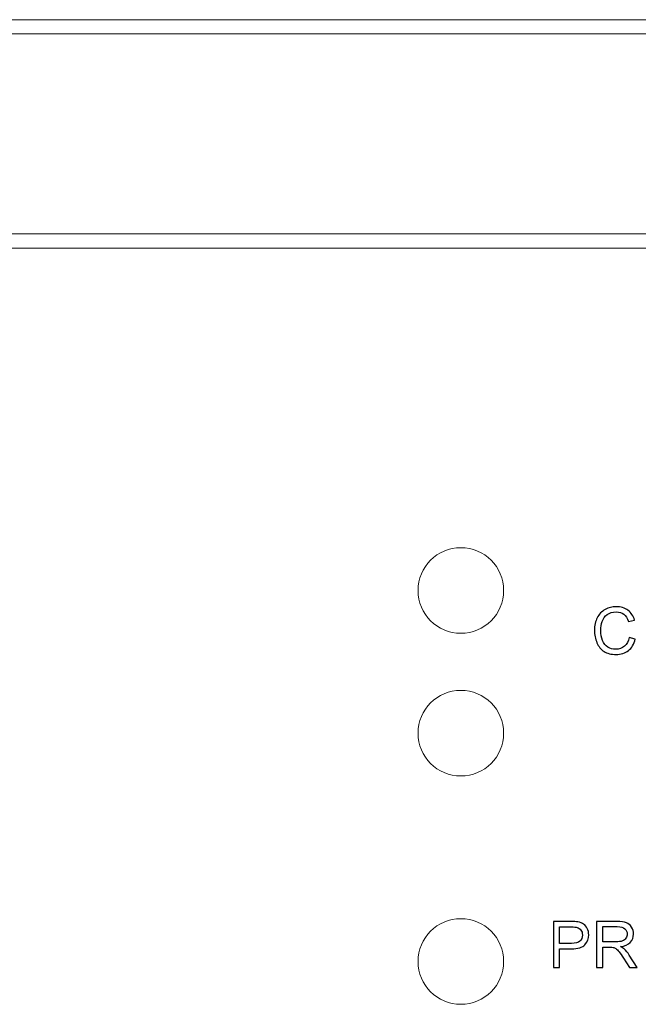
# Model space of a CAD drawing. Units: millimetres. Extents: x -196 to -11, y 221 to 366.
# Drawn here: x -159 to -149, y 263 to 278 of the extents above; entities that cross this region are included whole.
import ezdxf

# ---------------------------------------------------------------- set-up
doc = ezdxf.new("R2010")
doc.units = ezdxf.units.MM
doc.header["$MEASUREMENT"] = 0
doc.layers.add('Layer 1', color=7, linetype='Continuous')

msp = doc.modelspace()

# ---------------------------------------------------------------- linework, layer by layer
at = {"layer": 'Layer 1', "lineweight": 15}
for points in [[(-67.883, 277.8116), (-67.883, 277.8116), (-178.4729, 277.8116), (-178.4729, 277.8116)], [(-178.4729, 277.5903), (-178.4729, 277.5903), (-67.883, 277.5903), (-67.883, 277.5903)], [(-174.1599, 274.4937), (-174.1599, 274.4937), (-127.0486, 274.4937), (-127.0486, 274.4937)], [(-127.0486, 274.2727), (-127.0486, 274.2727), (-174.1599, 274.2727), (-174.1599, 274.2727)]]:
    msp.add_open_spline(points, degree=3, dxfattribs=at)
for points in [[(-151.489, 268.9643), (-151.489, 269.3306), (-151.786, 269.6277), (-152.1525, 269.6277), (-152.1525, 269.6277), (-152.5192, 269.6278), (-152.8161, 269.3306), (-152.8161, 268.9644), (-152.8161, 268.9644), (-152.8161, 268.5978), (-152.5192, 268.3008), (-152.1526, 268.3008), (-152.1526, 268.3008), (-151.786, 268.3008), (-151.4891, 268.5978), (-151.489, 268.9643)], [(-151.489, 266.7524), (-151.489, 267.119), (-151.786, 267.4159), (-152.1525, 267.4159), (-152.1525, 267.4159), (-152.5192, 267.416), (-152.8161, 267.119), (-152.8161, 266.7525), (-152.8161, 266.7525), (-152.8161, 266.386), (-152.5192, 266.0889), (-152.1526, 266.0889), (-152.1526, 266.0889), (-151.786, 266.0889), (-151.4891, 266.386), (-151.489, 266.7524)], [(-151.489, 263.2136), (-151.489, 263.5799), (-151.786, 263.8772), (-152.1525, 263.8772), (-152.1525, 263.8772), (-152.5192, 263.8772), (-152.8161, 263.5799), (-152.8161, 263.2136), (-152.8161, 263.2136), (-152.8161, 262.8472), (-152.5192, 262.55), (-152.1526, 262.55), (-152.1526, 262.55), (-151.786, 262.55), (-151.4891, 262.8472), (-151.489, 263.2136)]]:
    msp.add_open_spline(points, degree=3, knots=[0, 0, 0, 0, 0.25, 0.25, 0.25, 0.25, 0.5, 0.5, 0.5, 0.5, 0.75, 0.75, 0.75, 0.75, 1, 1, 1, 1], dxfattribs=at)
at = {"layer": 'Layer 1'}
for points, knots in [([(-149.5431, 268.235), (-149.5431, 268.235), (-149.4482, 268.211), (-149.4482, 268.211), (-149.4482, 268.211), (-149.468, 268.1333), (-149.5039, 268.074), (-149.5554, 268.033), (-149.5554, 268.033), (-149.607, 267.9922), (-149.6701, 267.9718), (-149.7447, 267.9718), (-149.7447, 267.9718), (-149.8219, 267.9718), (-149.8846, 267.9875), (-149.9329, 268.0188), (-149.9329, 268.0188), (-149.9812, 268.0503), (-150.0181, 268.0958), (-150.0432, 268.1553), (-150.0432, 268.1553), (-150.0684, 268.215), (-150.0811, 268.279), (-150.0811, 268.3473), (-150.0811, 268.3473), (-150.0811, 268.4219), (-150.0669, 268.4869), (-150.0384, 268.5424), (-150.0384, 268.5424), (-150.0099, 268.5978), (-149.9694, 268.64), (-149.9167, 268.6689), (-149.9167, 268.6689), (-149.8642, 268.6977), (-149.8064, 268.712), (-149.7432, 268.712), (-149.7432, 268.712), (-149.6716, 268.712), (-149.6114, 268.6939), (-149.5625, 268.6573), (-149.5625, 268.6573), (-149.5137, 268.6209), (-149.4797, 268.5697), (-149.4605, 268.5035), (-149.4605, 268.5035), (-149.4605, 268.5035), (-149.5537, 268.4815), (-149.5537, 268.4815), (-149.5537, 268.4815), (-149.5704, 268.5337), (-149.5944, 268.5715), (-149.626, 268.5954), (-149.626, 268.5954), (-149.6576, 268.6192), (-149.6972, 268.631), (-149.7452, 268.631), (-149.7452, 268.631), (-149.8002, 268.631), (-149.846, 268.6178), (-149.8831, 268.5915), (-149.8831, 268.5915), (-149.9201, 268.565), (-149.9461, 268.5297), (-149.9609, 268.4852), (-149.9609, 268.4852), (-149.9759, 268.4409), (-149.9834, 268.395), (-149.9834, 268.3479), (-149.9834, 268.3479), (-149.9834, 268.2868), (-149.9746, 268.2338), (-149.9569, 268.1883), (-149.9569, 268.1883), (-149.939, 268.143), (-149.9116, 268.109), (-149.8741, 268.0865), (-149.8741, 268.0865), (-149.8366, 268.064), (-149.7961, 268.0528), (-149.7524, 268.0528), (-149.7524, 268.0528), (-149.6994, 268.0528), (-149.6545, 268.0682), (-149.6177, 268.0987), (-149.6177, 268.0987), (-149.5809, 268.1294), (-149.556, 268.1748), (-149.5431, 268.235)], [0, 0, 0, 0, 0.0454545, 0.0454545, 0.0454545, 0.0454546, 0.0909091, 0.0909091, 0.0909091, 0.0909091, 0.1363636, 0.1363636, 0.1363636, 0.1363636, 0.1818182, 0.1818182, 0.1818182, 0.1818182, 0.2272727, 0.2272727, 0.2272727, 0.2272727, 0.2727273, 0.2727273, 0.2727273, 0.2727273, 0.3181818, 0.3181818, 0.3181818, 0.3181818, 0.3636364, 0.3636364, 0.3636364, 0.3636364, 0.4090909, 0.4090909, 0.4090909, 0.4090909, 0.4545455, 0.4545455, 0.4545455, 0.4545455, 0.5, 0.5, 0.5, 0.5, 0.5454545, 0.5454545, 0.5454545, 0.5454546, 0.5909091, 0.5909091, 0.5909091, 0.5909091, 0.6363636, 0.6363636, 0.6363636, 0.6363636, 0.6818182, 0.6818182, 0.6818182, 0.6818182, 0.7272727, 0.7272727, 0.7272727, 0.7272727, 0.7727273, 0.7727273, 0.7727273, 0.7727273, 0.8181818, 0.8181818, 0.8181818, 0.8181818, 0.8636364, 0.8636364, 0.8636364, 0.8636364, 0.9090909, 0.9090909, 0.9090909, 0.9090909, 0.9545455, 0.9545455, 0.9545455, 0.9545455, 1, 1, 1, 1]), ([(-150.7173, 263.1181), (-150.7173, 263.1181), (-150.7173, 263.834), (-150.7173, 263.834), (-150.7173, 263.834), (-150.7173, 263.834), (-150.4473, 263.834), (-150.4473, 263.834), (-150.4473, 263.834), (-150.3998, 263.834), (-150.3635, 263.8316), (-150.3385, 263.8271), (-150.3385, 263.8271), (-150.3033, 263.8213), (-150.2738, 263.8101), (-150.25, 263.7936), (-150.25, 263.7936), (-150.2263, 263.7773), (-150.2072, 263.7541), (-150.1926, 263.7246), (-150.1926, 263.7246), (-150.1781, 263.695), (-150.171, 263.6625), (-150.171, 263.627), (-150.171, 263.627), (-150.171, 263.5661), (-150.1903, 263.5144), (-150.229, 263.4723), (-150.229, 263.4723), (-150.2678, 263.4303), (-150.3378, 263.4091), (-150.439, 263.4091), (-150.439, 263.4091), (-150.439, 263.4091), (-150.6226, 263.4091), (-150.6226, 263.4091), (-150.6226, 263.4091), (-150.6226, 263.4091), (-150.6226, 263.1181), (-150.6226, 263.1181), (-150.6226, 263.1181), (-150.6226, 263.1181), (-150.7173, 263.1181), (-150.7173, 263.1181)], [0, 0, 0, 0, 0.0909091, 0.0909091, 0.0909091, 0.0909091, 0.1818182, 0.1818182, 0.1818182, 0.1818182, 0.2727273, 0.2727273, 0.2727273, 0.2727273, 0.3636364, 0.3636364, 0.3636364, 0.3636364, 0.4545455, 0.4545455, 0.4545455, 0.4545455, 0.5454545, 0.5454545, 0.5454545, 0.5454546, 0.6363636, 0.6363636, 0.6363636, 0.6363636, 0.7272727, 0.7272727, 0.7272727, 0.7272727, 0.8181818, 0.8181818, 0.8181818, 0.8181818, 0.9090909, 0.9090909, 0.9090909, 0.9090909, 1, 1, 1, 1]), ([(-150.6226, 263.4936), (-150.6226, 263.4936), (-150.4375, 263.4936), (-150.4375, 263.4936), (-150.4375, 263.4936), (-150.3763, 263.4936), (-150.3328, 263.5049), (-150.3072, 263.5278), (-150.3072, 263.5278), (-150.2815, 263.5506), (-150.2687, 263.5826), (-150.2687, 263.6239), (-150.2687, 263.6239), (-150.2687, 263.654), (-150.2761, 263.6796), (-150.2913, 263.701), (-150.2913, 263.701), (-150.3065, 263.7223), (-150.3263, 263.7363), (-150.3511, 263.7431), (-150.3511, 263.7431), (-150.3672, 263.7473), (-150.3965, 263.7495), (-150.4395, 263.7495), (-150.4395, 263.7495), (-150.4395, 263.7495), (-150.6226, 263.7495), (-150.6226, 263.7495), (-150.6226, 263.7495), (-150.6226, 263.7495), (-150.6226, 263.4936), (-150.6226, 263.4936)], [0, 0, 0, 0, 0.125, 0.125, 0.125, 0.125, 0.25, 0.25, 0.25, 0.25, 0.375, 0.375, 0.375, 0.375, 0.5, 0.5, 0.5, 0.5, 0.625, 0.625, 0.625, 0.625, 0.75, 0.75, 0.75, 0.75, 0.875, 0.875, 0.875, 0.875, 1, 1, 1, 1]), ([(-150.0488, 263.1181), (-150.0488, 263.1181), (-150.0488, 263.834), (-150.0488, 263.834), (-150.0488, 263.834), (-150.0488, 263.834), (-149.7315, 263.834), (-149.7315, 263.834), (-149.7315, 263.834), (-149.6677, 263.834), (-149.6192, 263.8275), (-149.586, 263.8146), (-149.586, 263.8146), (-149.5528, 263.8018), (-149.5263, 263.7791), (-149.5063, 263.7466), (-149.5063, 263.7466), (-149.4865, 263.714), (-149.4766, 263.6779), (-149.4766, 263.6386), (-149.4766, 263.6386), (-149.4766, 263.5878), (-149.493, 263.5451), (-149.526, 263.5103), (-149.526, 263.5103), (-149.5588, 263.4755), (-149.6096, 263.4533), (-149.6783, 263.4438), (-149.6783, 263.4438), (-149.6532, 263.4318), (-149.6342, 263.4199), (-149.6212, 263.4081), (-149.6212, 263.4081), (-149.5935, 263.3828), (-149.5673, 263.3509), (-149.5425, 263.3129), (-149.5425, 263.3129), (-149.5425, 263.3129), (-149.418, 263.1181), (-149.418, 263.1181), (-149.418, 263.1181), (-149.418, 263.1181), (-149.5371, 263.1181), (-149.5371, 263.1181), (-149.5371, 263.1181), (-149.5371, 263.1181), (-149.6318, 263.2671), (-149.6318, 263.2671), (-149.6318, 263.2671), (-149.6595, 263.31), (-149.6823, 263.343), (-149.7003, 263.3656), (-149.7003, 263.3656), (-149.7182, 263.3884), (-149.7342, 263.4044), (-149.7483, 263.4134), (-149.7483, 263.4134), (-149.7625, 263.4226), (-149.7768, 263.429), (-149.7915, 263.4326), (-149.7915, 263.4326), (-149.8023, 263.4348), (-149.8198, 263.436), (-149.8443, 263.436), (-149.8443, 263.436), (-149.8443, 263.436), (-149.9542, 263.436), (-149.9542, 263.436), (-149.9542, 263.436), (-149.9542, 263.436), (-149.9542, 263.1181), (-149.9542, 263.1181), (-149.9542, 263.1181), (-149.9542, 263.1181), (-150.0488, 263.1181), (-150.0488, 263.1181)], [0, 0, 0, 0, 0.0526316, 0.0526316, 0.0526316, 0.0526316, 0.1052632, 0.1052632, 0.1052632, 0.1052632, 0.1578947, 0.1578947, 0.1578947, 0.1578947, 0.2105263, 0.2105263, 0.2105263, 0.2105263, 0.2631579, 0.2631579, 0.2631579, 0.2631579, 0.3157895, 0.3157895, 0.3157895, 0.3157895, 0.3684211, 0.3684211, 0.3684211, 0.3684211, 0.4210526, 0.4210526, 0.4210526, 0.4210526, 0.4736842, 0.4736842, 0.4736842, 0.4736842, 0.5263158, 0.5263158, 0.5263158, 0.5263158, 0.5789474, 0.5789474, 0.5789474, 0.5789474, 0.6315789, 0.6315789, 0.6315789, 0.631579, 0.6842105, 0.6842105, 0.6842105, 0.6842105, 0.7368421, 0.7368421, 0.7368421, 0.7368421, 0.7894737, 0.7894737, 0.7894737, 0.7894737, 0.8421053, 0.8421053, 0.8421053, 0.8421053, 0.8947368, 0.8947368, 0.8947368, 0.8947369, 0.9473684, 0.9473684, 0.9473684, 0.9473684, 1, 1, 1, 1]), ([(-149.9542, 263.5179), (-149.9542, 263.5179), (-149.7505, 263.5179), (-149.7505, 263.5179), (-149.7505, 263.5179), (-149.7073, 263.5179), (-149.6733, 263.5225), (-149.649, 263.5314), (-149.649, 263.5314), (-149.6245, 263.5404), (-149.606, 263.5548), (-149.5933, 263.5745), (-149.5933, 263.5745), (-149.5807, 263.5941), (-149.5743, 263.6155), (-149.5743, 263.6386), (-149.5743, 263.6386), (-149.5743, 263.6724), (-149.5865, 263.7003), (-149.6111, 263.7221), (-149.6111, 263.7221), (-149.6356, 263.7439), (-149.6745, 263.7548), (-149.7277, 263.7548), (-149.7277, 263.7548), (-149.7277, 263.7548), (-149.9542, 263.7548), (-149.9542, 263.7548), (-149.9542, 263.7548), (-149.9542, 263.7548), (-149.9542, 263.5179), (-149.9542, 263.5179)], [0, 0, 0, 0, 0.125, 0.125, 0.125, 0.125, 0.25, 0.25, 0.25, 0.25, 0.375, 0.375, 0.375, 0.375, 0.5, 0.5, 0.5, 0.5, 0.625, 0.625, 0.625, 0.625, 0.75, 0.75, 0.75, 0.75, 0.875, 0.875, 0.875, 0.875, 1, 1, 1, 1])]:
    msp.add_open_spline(points, degree=3, knots=knots, dxfattribs=at)

doc.saveas('drawing.dxf')
